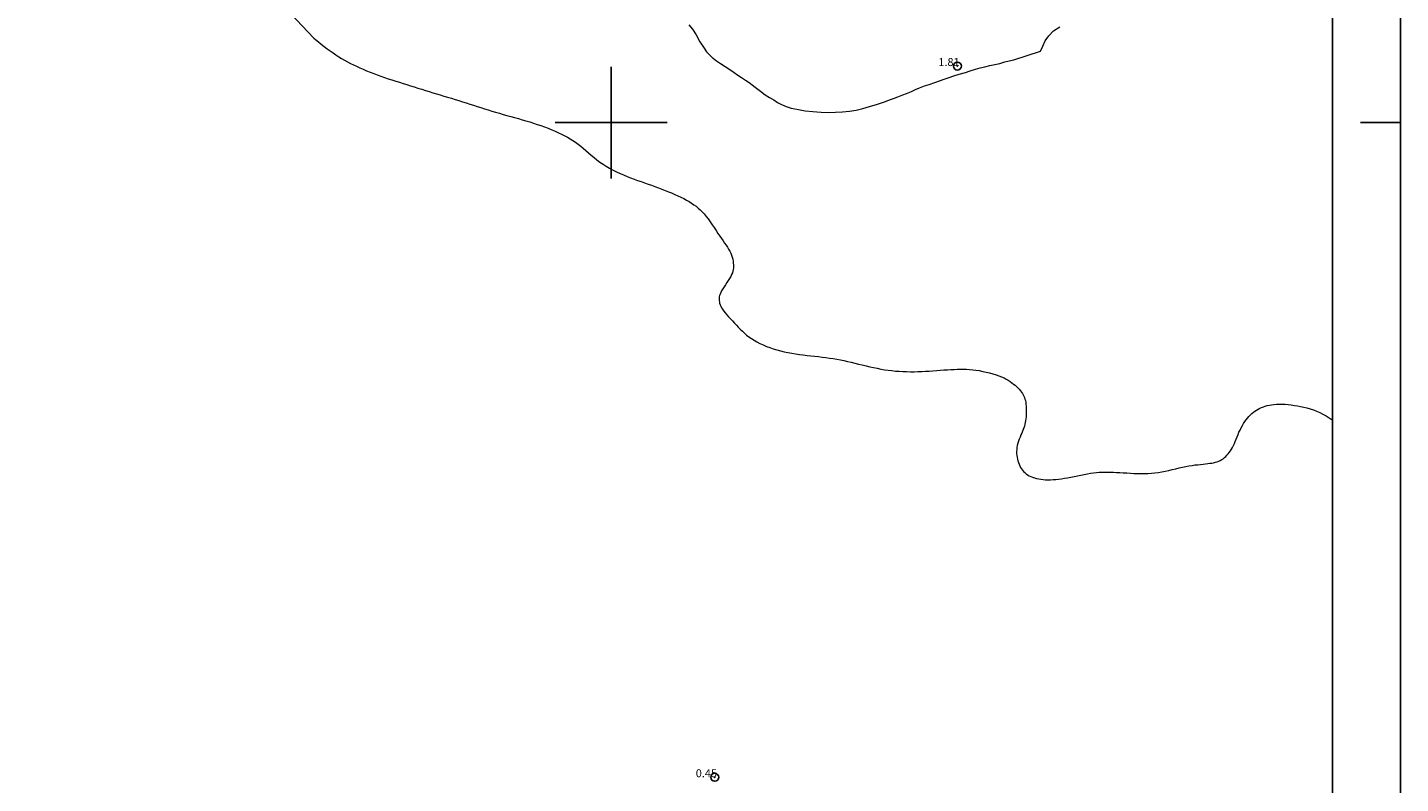
# Model space of a CAD drawing. Extents: x 472702 to 473952, y 1839380 to 1840190.
# Drawn here: x 473627 to 473799, y 1839917 to 1840012 of the extents above; entities that cross this region are included whole.
import ezdxf

# ---------------------------------------------------------------- set-up
doc = ezdxf.new("R2010")
doc.units = 0
doc.header["$MEASUREMENT"] = 0
doc.header["$PDMODE"] = 32
doc.header["$PDSIZE"] = -0.37
for name, color, linetype in [('0GRAD2', 7, 'Continuous'), ('0TODAS1K', 7, 'Continuous'), ('1TODAS1K', 7, 'Continuous'), ('ARBOLES', 90, 'Continuous'), ('COTA FOTOGRAMETRICA', 10, 'Continuous'), ('CURVA INTERMEDIA', 17, 'Continuous'), ('GRADLINE', 7, 'Continuous'), ('HOJA', 7, 'Continuous'), ('SIMBOLO GRADICULA', 7, 'Continuous')]:
    doc.layers.add(name, color=color, linetype=linetype)
doc.styles.add('WMF-Times New Roman0', font='TIMES.TTF')
doc.linetypes.add('ZIGZAG', pattern='A,0.00254,-5.08,[131,ltypeshp.shx,S=5.08,R=0,X=-5.08,Y=0],-10.16,[131,ltypeshp.shx,S=5.08,R=180,X=5.08,Y=0],-5.08', length=20.32254)

msp = doc.modelspace()

# ---------------------------------------------------------------- linework, layer by layer
at = {"layer": '0GRAD2'}
msp.add_line((473798.82, 1840162.14), (473798.82, 1839407.14), dxfattribs=at)
msp.add_lwpolyline([(472727.2, 1840153.64), (473788.45, 1840153.64), (473790.32, 1840153.64), (473790.32, 1839546.51), (473790.32, 1839415.64), (472725.32, 1839415.64), (472725.32, 1839496.3), (472725.32, 1839496.34), (472725.32, 1840153.64), (472727.19, 1840153.64), (472727.2, 1840153.64)], dxfattribs=at)
at = {"layer": '0TODAS1K'}
msp.add_lwpolyline([(473790.32, 1840022.79), (473790.32, 1839725.43)], dxfattribs=at)
at = {"layer": 'ARBOLES', "color": 3, "linetype": 'ZIGZAG', "lineweight": 9, "ltscale": 0.05}
for points in [[(473709.72, 1840012.27), (473710.21, 1840011.73), (473710.67, 1840011.01), (473711.12, 1840010.14), (473711.65, 1840009.31), (473711.94, 1840008.87), (473712.3, 1840008.48), (473712.7, 1840008.14), (473712.78, 1840008.08)], [(473712.78, 1840008.08), (473713.21, 1840007.76), (473713.71, 1840007.42), (473714.29, 1840007.02), (473714.85, 1840006.64), (473715.41, 1840006.27), (473715.86, 1840005.95), (473716.32, 1840005.64), (473716.82, 1840005.31), (473717.28, 1840005.01), (473718.03, 1840004.43), (473718.7, 1840003.93), (473719.3, 1840003.49), (473719.85, 1840003.14), (473720.36, 1840002.84), (473720.84, 1840002.54), (473721.32, 1840002.28), (473721.9, 1840002.03), (473722.55, 1840001.82), (473723.46, 1840001.65), (473724.31, 1840001.5), (473725.26, 1840001.4), (473725.77, 1840001.37), (473726.28, 1840001.33), (473727.22, 1840001.29), (473728.11, 1840001.3), (473728.98, 1840001.34), (473729.85, 1840001.46), (473730.67, 1840001.58), (473731.51, 1840001.79), (473732.35, 1840002.03), (473733.35, 1840002.33), (473734.36, 1840002.67), (473734.84, 1840002.85), (473735.34, 1840003.03), (473735.89, 1840003.25), (473736.5, 1840003.48), (473737, 1840003.67), (473737.59, 1840003.92), (473738.1, 1840004.14), (473738.62, 1840004.36), (473739.25, 1840004.61), (473739.83, 1840004.8), (473740.52, 1840005.02), (473741.13, 1840005.24), (473741.7, 1840005.45), (473742.3, 1840005.67), (473742.91, 1840005.87), (473743.58, 1840006.08), (473744.35, 1840006.29), (473744.96, 1840006.5), (473745.61, 1840006.7), (473746.21, 1840006.87), (473746.79, 1840007), (473747.41, 1840007.15), (473748.03, 1840007.27), (473748.67, 1840007.43), (473749.27, 1840007.6), (473749.85, 1840007.73), (473750.41, 1840007.88), (473753.77, 1840008.97), (473754.04, 1840009.56), (473754.35, 1840010.23), (473754.8, 1840010.88), (473755.39, 1840011.5), (473756.18, 1840012.01)]]:
    msp.add_lwpolyline(points, dxfattribs=at)
at = {"layer": 'COTA FOTOGRAMETRICA'}
for p in [(473743.35, 1840007.09, 1.81), (473712.98, 1839918.01, 0.45)]:
    msp.add_point(p, dxfattribs=at)
at = {"layer": 'CURVA INTERMEDIA', "color": 17, "linetype": 'Continuous', "lineweight": 9, "elevation": 1.02}
msp.add_lwpolyline([(473659.89, 1840013.64), (473662.81, 1840010.6), (473663, 1840010.43), (473663.36, 1840010.13), (473663.72, 1840009.83), (473664.09, 1840009.54), (473664.45, 1840009.25), (473664.82, 1840008.98), (473665.19, 1840008.73), (473665.55, 1840008.48), (473665.91, 1840008.25), (473666.27, 1840008.03), (473666.63, 1840007.82), (473666.99, 1840007.62), (473667.36, 1840007.43), (473667.74, 1840007.25), (473668.14, 1840007.06), (473668.54, 1840006.88), (473668.96, 1840006.69), (473669.39, 1840006.51), (473669.83, 1840006.33), (473670.28, 1840006.16), (473670.73, 1840005.99), (473671.19, 1840005.82), (473671.65, 1840005.66), (473672.11, 1840005.5), (473672.57, 1840005.35), (473673.04, 1840005.2), (473673.5, 1840005.06), (473673.96, 1840004.91), (473674.43, 1840004.77), (473674.89, 1840004.62), (473675.36, 1840004.47), (473675.82, 1840004.33), (473676.29, 1840004.18), (473676.75, 1840004.04), (473677.22, 1840003.89), (473677.68, 1840003.75), (473678.15, 1840003.61), (473678.61, 1840003.47), (473679.08, 1840003.33), (473679.54, 1840003.19), (473680.01, 1840003.05), (473680.47, 1840002.91), (473680.93, 1840002.76), (473681.39, 1840002.62), (473681.85, 1840002.47), (473682.31, 1840002.32), (473682.77, 1840002.18), (473683.23, 1840002.03), (473683.69, 1840001.88), (473684.16, 1840001.74), (473684.62, 1840001.59), (473685.09, 1840001.45), (473685.55, 1840001.31), (473686.02, 1840001.17), (473686.5, 1840001.03), (473686.97, 1840000.9), (473687.44, 1840000.77), (473687.92, 1840000.64), (473688.39, 1840000.5), (473688.87, 1840000.37), (473689.34, 1840000.23), (473689.82, 1840000.09), (473690.29, 1839999.95), (473690.76, 1839999.79), (473691.22, 1839999.63), (473691.68, 1839999.47), (473692.13, 1839999.29), (473692.57, 1839999.11), (473693, 1839998.93), (473693.41, 1839998.74), (473693.81, 1839998.55), (473694.19, 1839998.37), (473694.54, 1839998.18), (473694.89, 1839997.98), (473695.22, 1839997.77), (473695.55, 1839997.55), (473695.87, 1839997.32), (473696.2, 1839997.07), (473696.52, 1839996.81), (473696.84, 1839996.52), (473697.18, 1839996.23), (473697.52, 1839995.93), (473697.87, 1839995.64), (473698.23, 1839995.34), (473698.61, 1839995.06), (473699, 1839994.79), (473699.4, 1839994.53), (473699.82, 1839994.29), (473700.25, 1839994.06), (473700.68, 1839993.84), (473701.12, 1839993.64), (473701.56, 1839993.45), (473702, 1839993.27), (473702.44, 1839993.09), (473702.88, 1839992.93), (473703.32, 1839992.77), (473703.75, 1839992.62), (473704.19, 1839992.46), (473704.63, 1839992.31), (473705.06, 1839992.16), (473705.49, 1839992), (473705.92, 1839991.84), (473706.35, 1839991.68), (473706.77, 1839991.52), (473707.18, 1839991.35), (473707.58, 1839991.19), (473707.97, 1839991.01), (473708.36, 1839990.84), (473708.73, 1839990.66), (473709.09, 1839990.48), (473709.43, 1839990.29), (473709.76, 1839990.11), (473710.07, 1839989.92), (473710.36, 1839989.72), (473710.64, 1839989.52), (473710.91, 1839989.3), (473711.16, 1839989.08), (473711.42, 1839988.83), (473711.66, 1839988.56), (473711.91, 1839988.26), (473712.16, 1839987.94), (473712.41, 1839987.59), (473712.65, 1839987.22), (473712.9, 1839986.85), (473713.14, 1839986.49), (473713.37, 1839986.13), (473713.6, 1839985.79), (473713.81, 1839985.47), (473714.02, 1839985.18), (473714.21, 1839984.91), (473714.4, 1839984.64), (473714.56, 1839984.39), (473714.71, 1839984.14), (473714.85, 1839983.9), (473714.97, 1839983.64), (473715.07, 1839983.39), (473715.15, 1839983.14), (473715.22, 1839982.89), (473715.27, 1839982.65), (473715.3, 1839982.42), (473715.33, 1839982.2), (473715.33, 1839981.99), (473715.32, 1839981.79), (473715.29, 1839981.59), (473715.24, 1839981.4), (473715.18, 1839981.19), (473715.08, 1839980.98), (473714.97, 1839980.75), (473714.82, 1839980.5), (473714.66, 1839980.24), (473714.49, 1839979.97), (473714.31, 1839979.69), (473714.14, 1839979.43), (473713.98, 1839979.17), (473713.84, 1839978.93), (473713.73, 1839978.72), (473713.64, 1839978.52), (473713.58, 1839978.34), (473713.54, 1839978.18), (473713.51, 1839978.02), (473713.51, 1839977.86), (473713.52, 1839977.71), (473713.55, 1839977.55), (473713.59, 1839977.38), (473713.65, 1839977.2), (473713.73, 1839977.02), (473713.83, 1839976.82), (473713.96, 1839976.62), (473714.11, 1839976.4), (473714.28, 1839976.17), (473714.48, 1839975.93), (473714.7, 1839975.68), (473714.93, 1839975.42), (473715.18, 1839975.16), (473715.43, 1839974.89), (473715.68, 1839974.63), (473715.92, 1839974.38), (473716.17, 1839974.12), (473716.43, 1839973.88), (473716.69, 1839973.64), (473716.96, 1839973.4), (473717.26, 1839973.18), (473717.57, 1839972.96), (473717.9, 1839972.74), (473718.26, 1839972.54), (473718.63, 1839972.34), (473719.03, 1839972.16), (473719.44, 1839971.98), (473719.86, 1839971.82), (473720.3, 1839971.67), (473720.74, 1839971.54), (473721.2, 1839971.41), (473721.66, 1839971.3), (473722.14, 1839971.21), (473722.61, 1839971.12), (473723.09, 1839971.04), (473723.57, 1839970.97), (473724.05, 1839970.9), (473724.54, 1839970.84), (473725.02, 1839970.79), (473725.5, 1839970.74), (473725.97, 1839970.69), (473726.44, 1839970.63), (473726.9, 1839970.57), (473727.36, 1839970.51), (473727.81, 1839970.44), (473728.26, 1839970.36), (473728.71, 1839970.28), (473729.15, 1839970.19), (473729.6, 1839970.09), (473730.06, 1839969.99), (473730.51, 1839969.88), (473730.98, 1839969.77), (473731.44, 1839969.65), (473731.91, 1839969.54), (473732.38, 1839969.43), (473732.84, 1839969.32), (473733.31, 1839969.23), (473733.77, 1839969.14), (473734.23, 1839969.06), (473734.69, 1839969), (473735.15, 1839968.94), (473735.6, 1839968.89), (473736.06, 1839968.86), (473736.53, 1839968.83), (473736.99, 1839968.82), (473737.46, 1839968.81), (473737.93, 1839968.81), (473738.41, 1839968.83), (473738.88, 1839968.84), (473739.35, 1839968.87), (473739.82, 1839968.89), (473740.29, 1839968.92), (473740.76, 1839968.96), (473741.21, 1839968.99), (473741.66, 1839969.02), (473742.1, 1839969.05), (473742.53, 1839969.08), (473742.94, 1839969.1), (473743.34, 1839969.12), (473743.73, 1839969.12), (473744.11, 1839969.12), (473744.49, 1839969.11), (473744.88, 1839969.09), (473745.27, 1839969.05), (473745.67, 1839969), (473746.09, 1839968.94), (473746.52, 1839968.85), (473746.95, 1839968.76), (473747.38, 1839968.66), (473747.79, 1839968.54), (473748.19, 1839968.42), (473748.55, 1839968.29), (473748.89, 1839968.16), (473749.19, 1839968.02), (473749.47, 1839967.88), (473749.72, 1839967.73), (473749.95, 1839967.58), (473750.17, 1839967.42), (473750.37, 1839967.26), (473750.57, 1839967.1), (473750.75, 1839966.94), (473750.92, 1839966.77), (473751.08, 1839966.6), (473751.23, 1839966.43), (473751.36, 1839966.26), (473751.48, 1839966.09), (473751.58, 1839965.91), (473751.67, 1839965.74), (473751.74, 1839965.56), (473751.81, 1839965.37), (473751.86, 1839965.18), (473751.9, 1839964.96), (473751.93, 1839964.73), (473751.95, 1839964.49), (473751.97, 1839964.23), (473751.98, 1839963.96), (473751.98, 1839963.68), (473751.97, 1839963.41), (473751.95, 1839963.15), (473751.92, 1839962.89), (473751.89, 1839962.65), (473751.85, 1839962.43), (473751.8, 1839962.22), (473751.74, 1839962), (473751.67, 1839961.79), (473751.59, 1839961.58), (473751.5, 1839961.36), (473751.4, 1839961.12), (473751.3, 1839960.88), (473751.19, 1839960.62), (473751.09, 1839960.37), (473751, 1839960.1), (473750.91, 1839959.84), (473750.85, 1839959.58), (473750.8, 1839959.32), (473750.78, 1839959.07), (473750.77, 1839958.82), (473750.77, 1839958.57), (473750.79, 1839958.33), (473750.83, 1839958.09), (473750.88, 1839957.86), (473750.93, 1839957.64), (473751, 1839957.42), (473751.07, 1839957.21), (473751.16, 1839957.01), (473751.26, 1839956.82), (473751.37, 1839956.64), (473751.5, 1839956.47), (473751.64, 1839956.31), (473751.79, 1839956.16), (473751.96, 1839956.02), (473752.14, 1839955.9), (473752.34, 1839955.78), (473752.54, 1839955.68), (473752.77, 1839955.59), (473753.01, 1839955.51), (473753.26, 1839955.44), (473753.53, 1839955.39), (473753.8, 1839955.34), (473754.09, 1839955.31), (473754.39, 1839955.28), (473754.7, 1839955.27), (473755.01, 1839955.27), (473755.34, 1839955.29), (473755.67, 1839955.31), (473756.02, 1839955.34), (473756.38, 1839955.39), (473756.76, 1839955.45), (473757.15, 1839955.51), (473757.55, 1839955.59), (473757.97, 1839955.68), (473758.39, 1839955.77), (473758.82, 1839955.86), (473759.23, 1839955.95), (473759.64, 1839956.03), (473760.03, 1839956.09), (473760.4, 1839956.15), (473760.75, 1839956.19), (473761.09, 1839956.22), (473761.43, 1839956.23), (473761.78, 1839956.24), (473762.13, 1839956.24), (473762.49, 1839956.23), (473762.88, 1839956.21), (473763.28, 1839956.19), (473763.7, 1839956.17), (473764.12, 1839956.14), (473764.56, 1839956.12), (473765, 1839956.09), (473765.44, 1839956.07), (473765.88, 1839956.05), (473766.32, 1839956.04), (473766.76, 1839956.04), (473767.19, 1839956.05), (473767.63, 1839956.08), (473768.07, 1839956.12), (473768.5, 1839956.17), (473768.94, 1839956.25), (473769.38, 1839956.34), (473769.82, 1839956.44), (473770.25, 1839956.55), (473770.68, 1839956.66), (473771.11, 1839956.76), (473771.52, 1839956.85), (473771.93, 1839956.94), (473772.33, 1839957.01), (473772.72, 1839957.07), (473773.09, 1839957.12), (473773.45, 1839957.16), (473773.79, 1839957.2), (473774.11, 1839957.23), (473774.41, 1839957.26), (473774.69, 1839957.3), (473774.95, 1839957.33), (473775.2, 1839957.37), (473775.43, 1839957.41), (473775.65, 1839957.47), (473775.86, 1839957.53), (473776.06, 1839957.61), (473776.25, 1839957.7), (473776.44, 1839957.8), (473776.61, 1839957.91), (473776.78, 1839958.04), (473776.94, 1839958.18), (473777.09, 1839958.34), (473777.24, 1839958.51), (473777.38, 1839958.69), (473777.52, 1839958.88), (473777.65, 1839959.09), (473777.78, 1839959.32), (473777.9, 1839959.56), (473778.02, 1839959.81), (473778.13, 1839960.08), (473778.25, 1839960.35), (473778.36, 1839960.64), (473778.48, 1839960.93), (473778.6, 1839961.22), (473778.73, 1839961.5), (473778.87, 1839961.78), (473779.02, 1839962.05), (473779.17, 1839962.31), (473779.33, 1839962.55), (473779.5, 1839962.78), (473779.67, 1839963), (473779.85, 1839963.2), (473780.03, 1839963.39), (473780.22, 1839963.56), (473780.4, 1839963.72), (473780.6, 1839963.86), (473780.79, 1839963.99), (473781, 1839964.11), (473781.21, 1839964.22), (473781.43, 1839964.32), (473781.65, 1839964.41), (473781.89, 1839964.49), (473782.14, 1839964.56), (473782.4, 1839964.62), (473782.68, 1839964.67), (473782.98, 1839964.7), (473783.3, 1839964.72), (473783.64, 1839964.73), (473783.99, 1839964.73), (473784.36, 1839964.72), (473784.74, 1839964.69), (473785.14, 1839964.65), (473785.53, 1839964.59), (473785.93, 1839964.53), (473786.32, 1839964.46), (473786.72, 1839964.37), (473787.11, 1839964.27), (473787.51, 1839964.16), (473787.91, 1839964.02), (473788.3, 1839963.86), (473788.7, 1839963.68), (473789.1, 1839963.48), (473789.5, 1839963.26), (473789.9, 1839963.02), (473790.27, 1839962.78), (473790.32, 1839962.74)], dxfattribs=at)
at = {"layer": 'GRADLINE'}
for points in [[(473798.82, 1840000), (473793.82, 1840000)], [(473793.82, 1840000), (473798.82, 1840000)]]:
    msp.add_lwpolyline(points, dxfattribs=at)
at = {"layer": 'HOJA', "elevation": 0}
msp.add_lwpolyline([(472727.2, 1840153.64), (473788.45, 1840153.64), (473790.32, 1840153.64), (473790.32, 1839546.51), (473790.32, 1839415.64), (472725.32, 1839415.64), (472725.32, 1839496.3), (472725.32, 1839496.34), (472725.32, 1840153.64), (472727.19, 1840153.64), (472727.2, 1840153.64)], dxfattribs=at)
at = {"layer": 'SIMBOLO GRADICULA', "color": 5}
for points in [[(473700, 1840007), (473700, 1840000)], [(473707, 1840000), (473700, 1840000), (473700, 1840007)], [(473700, 1840000), (473693, 1840000)], [(473693, 1840000), (473700, 1840000), (473700, 1839993)], [(473700, 1839993), (473700, 1840000), (473707, 1840000)]]:
    msp.add_lwpolyline(points, dxfattribs=at)

# ---------------------------------------------------------------- texts
at = {"layer": '1TODAS1K', "style": 'WMF-Times New Roman0'}
for s, p in [('1.81', (473740.97, 1840007.09)), ('0.45', (473710.6, 1839918.01))]:
    msp.add_text(s, height=1, dxfattribs=at).set_placement(p)

doc.saveas('drawing.dxf')
